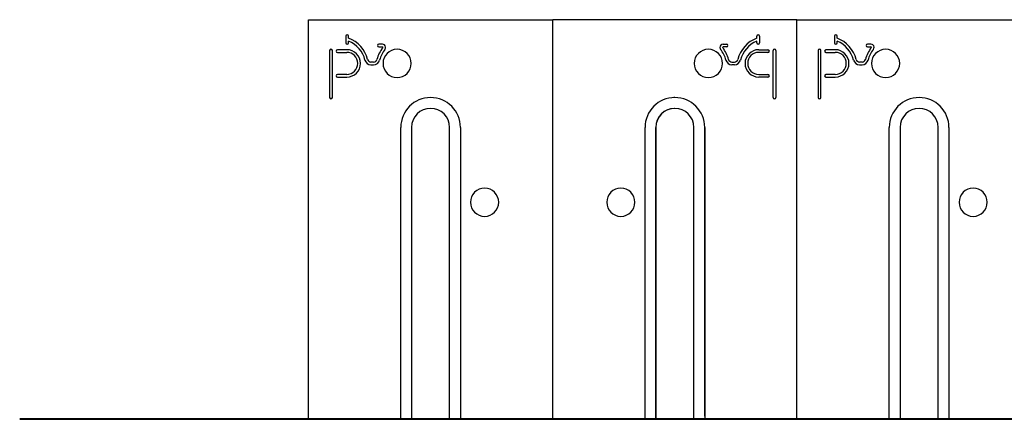
# Model space of a CAD drawing. Units: inches. Extents: x 21.6 to 53.9, y 22.4 to 49.9.
# Drawn here: x 21.6 to 41.7, y 41.7 to 49.8 of the extents above; entities that cross this region are included whole.
import ezdxf

# ---------------------------------------------------------------- set-up
doc = ezdxf.new("R2010")
doc.units = ezdxf.units.IN
doc.header["$MEASUREMENT"] = 0
doc.layers.add('Ebene 2', color=7, linetype='Continuous')

# ---------------------------------------------------------------- blocks, each defined once
blk = doc.blocks.new('block 2')
at = {"layer": 'Ebene 2', "color": 7, "lineweight": 25, "true_color": 0xffffff}
blk.add_lwpolyline([(27.574, 41.662), (29.38, 41.662)], dxfattribs=at)
blk = doc.blocks.new('block 3')
at = {"layer": 'Ebene 2', "color": 7, "lineweight": 25, "true_color": 0xffffff}
blk.add_lwpolyline([(32.36, 41.662), (32.46, 41.662)], dxfattribs=at)
blk = doc.blocks.new('block 4')
at = {"layer": 'Ebene 2', "color": 7, "lineweight": 25, "true_color": 0xffffff}
blk.add_lwpolyline([(27.474, 41.662), (27.574, 41.662)], dxfattribs=at)
blk = doc.blocks.new('block 5')
at = {"layer": 'Ebene 2', "color": 7, "lineweight": 25, "true_color": 0xffffff}
blk.add_lwpolyline([(32.36, 49.819), (32.46, 49.819)], dxfattribs=at)
blk = doc.blocks.new('block 6')
at = {"layer": 'Ebene 2', "color": 7, "lineweight": 25, "true_color": 0xffffff}
blk.add_lwpolyline([(27.574, 49.819), (32.36, 49.819)], dxfattribs=at)
blk = doc.blocks.new('block 7')
at = {"layer": 'Ebene 2', "color": 7, "lineweight": 25, "true_color": 0xffffff}
blk.add_lwpolyline([(27.474, 49.819), (27.574, 49.819)], dxfattribs=at)
blk = doc.blocks.new('block 8')
at = {"layer": 'Ebene 2', "color": 7, "lineweight": 25, "true_color": 0xffffff}
blk.add_lwpolyline([(27.474, 41.662), (27.474, 49.819)], dxfattribs=at)
blk = doc.blocks.new('block 9')
at = {"layer": 'Ebene 2', "color": 7, "lineweight": 25, "true_color": 0xffffff}
blk.add_lwpolyline([(32.46, 41.662), (32.46, 49.819)], dxfattribs=at)
blk = doc.blocks.new('block 10')
at = {"layer": 'Ebene 2', "color": 7, "lineweight": 25, "true_color": 0xffffff}
blk.add_lwpolyline([(30.554, 41.662), (32.36, 41.662)], dxfattribs=at)
blk = doc.blocks.new('block 11')
at = {"layer": 'Ebene 2', "color": 7, "lineweight": 25, "true_color": 0xffffff}
blk.add_open_spline([(28.066, 49.207), (28.051, 49.207), (28.038, 49.194), (28.038, 49.179), (28.038, 49.164), (28.051, 49.151), (28.066, 49.151)], degree=3, knots=[0, 0, 0, 0, 1, 1, 1, 2, 2, 2, 2], dxfattribs=at)
blk = doc.blocks.new('block 12')
at = {"layer": 'Ebene 2', "color": 7, "lineweight": 25, "true_color": 0xffffff}
blk.add_lwpolyline([(28.066, 49.151), (28.256, 49.151)], dxfattribs=at)
blk = doc.blocks.new('block 13')
at = {"layer": 'Ebene 2', "color": 7, "lineweight": 25, "true_color": 0xffffff}
blk.add_open_spline([(28.256, 48.703), (28.38, 48.703), (28.48, 48.804), (28.48, 48.927), (28.48, 49.051), (28.38, 49.151), (28.256, 49.151)], degree=3, knots=[0, 0, 0, 0, 1, 1, 1, 2, 2, 2, 2], dxfattribs=at)
blk = doc.blocks.new('block 14')
at = {"layer": 'Ebene 2', "color": 7, "lineweight": 25, "true_color": 0xffffff}
blk.add_lwpolyline([(28.256, 48.703), (28.066, 48.703)], dxfattribs=at)
blk = doc.blocks.new('block 15')
at = {"layer": 'Ebene 2', "color": 7, "lineweight": 25, "true_color": 0xffffff}
blk.add_open_spline([(28.066, 48.703), (28.051, 48.703), (28.038, 48.691), (28.038, 48.675), (28.038, 48.66), (28.051, 48.648), (28.066, 48.648)], degree=3, knots=[0, 0, 0, 0, 1, 1, 1, 2, 2, 2, 2], dxfattribs=at)
blk = doc.blocks.new('block 16')
at = {"layer": 'Ebene 2', "color": 7, "lineweight": 25, "true_color": 0xffffff}
blk.add_lwpolyline([(28.066, 48.648), (28.256, 48.648)], dxfattribs=at)
blk = doc.blocks.new('block 17')
at = {"layer": 'Ebene 2', "color": 7, "lineweight": 25, "true_color": 0xffffff}
blk.add_open_spline([(28.256, 48.648), (28.41, 48.648), (28.535, 48.773), (28.535, 48.927), (28.535, 49.082), (28.41, 49.207), (28.256, 49.207)], degree=3, knots=[0, 0, 0, 0, 1, 1, 1, 2, 2, 2, 2], dxfattribs=at)
blk = doc.blocks.new('block 18')
at = {"layer": 'Ebene 2', "color": 7, "lineweight": 25, "true_color": 0xffffff}
blk.add_lwpolyline([(28.256, 49.207), (28.066, 49.207)], dxfattribs=at)
blk = doc.blocks.new('block 19')
at = {"layer": 'Ebene 2', "color": 7, "lineweight": 25, "true_color": 0xffffff}
blk.add_open_spline([(28.996, 48.927), (28.996, 49.086), (29.125, 49.215), (29.284, 49.215), (29.443, 49.215), (29.572, 49.086), (29.572, 48.927), (29.572, 48.768), (29.443, 48.639), (29.284, 48.639), (29.125, 48.639), (28.996, 48.768), (28.996, 48.927), (28.996, 48.927), (28.996, 48.927), (28.996, 48.927)], degree=3, knots=[0, 0, 0, 0, 1, 1, 1, 2, 2, 2, 3, 3, 3, 4, 4, 4, 5, 5, 5, 5], dxfattribs=at)
blk = doc.blocks.new('block 20')
at = {"layer": 'Ebene 2', "color": 7, "lineweight": 25, "true_color": 0xffffff}
blk.add_open_spline([(28.294, 49.481), (28.294, 49.496), (28.281, 49.508), (28.266, 49.508), (28.251, 49.508), (28.238, 49.496), (28.238, 49.481)], degree=3, knots=[0, 0, 0, 0, 1, 1, 1, 2, 2, 2, 2], dxfattribs=at)
blk = doc.blocks.new('block 21')
at = {"layer": 'Ebene 2', "color": 7, "lineweight": 25, "true_color": 0xffffff}
blk.add_lwpolyline([(28.238, 49.481), (28.238, 49.345)], dxfattribs=at)
blk = doc.blocks.new('block 22')
at = {"layer": 'Ebene 2', "color": 7, "lineweight": 25, "true_color": 0xffffff}
blk.add_open_spline([(28.238, 49.345), (28.238, 49.33), (28.251, 49.317), (28.266, 49.317), (28.281, 49.317), (28.294, 49.33), (28.294, 49.345)], degree=3, knots=[0, 0, 0, 0, 1, 1, 1, 2, 2, 2, 2], dxfattribs=at)
blk = doc.blocks.new('block 23')
at = {"layer": 'Ebene 2', "color": 7, "lineweight": 25, "true_color": 0xffffff}
blk.add_lwpolyline([(28.294, 49.345), (28.294, 49.381)], dxfattribs=at)
blk = doc.blocks.new('block 24')
at = {"layer": 'Ebene 2', "color": 7, "lineweight": 25, "true_color": 0xffffff}
blk.add_open_spline([(28.628, 48.994), (28.585, 49.169), (28.46, 49.313), (28.294, 49.381)], degree=3, dxfattribs=at)
blk = doc.blocks.new('block 25')
at = {"layer": 'Ebene 2', "color": 7, "lineweight": 25, "true_color": 0xffffff}
blk.add_open_spline([(28.628, 48.994), (28.643, 48.939), (28.693, 48.899), (28.75, 48.899)], degree=3, dxfattribs=at)
blk = doc.blocks.new('block 26')
at = {"layer": 'Ebene 2', "color": 7, "lineweight": 25, "true_color": 0xffffff}
blk.add_lwpolyline([(28.75, 48.899), (28.804, 48.899)], dxfattribs=at)
blk = doc.blocks.new('block 27')
at = {"layer": 'Ebene 2', "color": 7, "lineweight": 25, "true_color": 0xffffff}
blk.add_open_spline([(28.804, 48.899), (28.861, 48.899), (28.912, 48.939), (28.926, 48.994)], degree=3, dxfattribs=at)
blk = doc.blocks.new('block 28')
at = {"layer": 'Ebene 2', "color": 7, "lineweight": 25, "true_color": 0xffffff}
blk.add_open_spline([(29.035, 49.213), (28.983, 49.149), (28.946, 49.074), (28.926, 48.994)], degree=3, dxfattribs=at)
blk = doc.blocks.new('block 29')
at = {"layer": 'Ebene 2', "color": 7, "lineweight": 25, "true_color": 0xffffff}
blk.add_open_spline([(29.035, 49.213), (29.057, 49.241), (29.053, 49.281), (29.025, 49.304), (29.013, 49.313), (28.999, 49.318), (28.984, 49.318)], degree=3, knots=[0, 0, 0, 0, 1, 1, 1, 2, 2, 2, 2], dxfattribs=at)
blk = doc.blocks.new('block 30')
at = {"layer": 'Ebene 2', "color": 7, "lineweight": 25, "true_color": 0xffffff}
blk.add_lwpolyline([(28.984, 49.318), (28.913, 49.318)], dxfattribs=at)
blk = doc.blocks.new('block 31')
at = {"layer": 'Ebene 2', "color": 7, "lineweight": 25, "true_color": 0xffffff}
blk.add_open_spline([(28.913, 49.318), (28.897, 49.318), (28.885, 49.306), (28.885, 49.291), (28.885, 49.275), (28.897, 49.263), (28.913, 49.263)], degree=3, knots=[0, 0, 0, 0, 1, 1, 1, 2, 2, 2, 2], dxfattribs=at)
blk = doc.blocks.new('block 32')
at = {"layer": 'Ebene 2', "color": 7, "lineweight": 25, "true_color": 0xffffff}
blk.add_lwpolyline([(28.913, 49.263), (28.984, 49.263)], dxfattribs=at)
blk = doc.blocks.new('block 33')
at = {"layer": 'Ebene 2', "color": 7, "lineweight": 25, "true_color": 0xffffff}
blk.add_open_spline([(28.992, 49.248), (28.995, 49.252), (28.994, 49.258), (28.99, 49.261), (28.988, 49.262), (28.986, 49.263), (28.984, 49.263)], degree=3, knots=[0, 0, 0, 0, 1, 1, 1, 2, 2, 2, 2], dxfattribs=at)
blk = doc.blocks.new('block 34')
at = {"layer": 'Ebene 2', "color": 7, "lineweight": 25, "true_color": 0xffffff}
blk.add_open_spline([(28.992, 49.248), (28.935, 49.177), (28.894, 49.096), (28.872, 49.008)], degree=3, dxfattribs=at)
blk = doc.blocks.new('block 35')
at = {"layer": 'Ebene 2', "color": 7, "lineweight": 25, "true_color": 0xffffff}
blk.add_open_spline([(28.804, 48.955), (28.836, 48.955), (28.864, 48.977), (28.872, 49.008)], degree=3, dxfattribs=at)
blk = doc.blocks.new('block 36')
at = {"layer": 'Ebene 2', "color": 7, "lineweight": 25, "true_color": 0xffffff}
blk.add_lwpolyline([(28.804, 48.955), (28.75, 48.955)], dxfattribs=at)
blk = doc.blocks.new('block 37')
at = {"layer": 'Ebene 2', "color": 7, "lineweight": 25, "true_color": 0xffffff}
blk.add_open_spline([(28.682, 49.008), (28.69, 48.977), (28.718, 48.955), (28.75, 48.955)], degree=3, dxfattribs=at)
blk = doc.blocks.new('block 38')
at = {"layer": 'Ebene 2', "color": 7, "lineweight": 25, "true_color": 0xffffff}
blk.add_open_spline([(28.682, 49.008), (28.632, 49.207), (28.487, 49.369), (28.294, 49.441)], degree=3, dxfattribs=at)
blk = doc.blocks.new('block 39')
at = {"layer": 'Ebene 2', "color": 7, "lineweight": 25, "true_color": 0xffffff}
blk.add_lwpolyline([(28.294, 49.441), (28.294, 49.481)], dxfattribs=at)
blk = doc.blocks.new('block 40')
at = {"layer": 'Ebene 2', "color": 7, "lineweight": 25, "true_color": 0xffffff}
blk.add_open_spline([(27.906, 48.233), (27.906, 48.218), (27.919, 48.205), (27.934, 48.205), (27.949, 48.205), (27.962, 48.218), (27.962, 48.233)], degree=3, knots=[0, 0, 0, 0, 1, 1, 1, 2, 2, 2, 2], dxfattribs=at)
blk = doc.blocks.new('block 41')
at = {"layer": 'Ebene 2', "color": 7, "lineweight": 25, "true_color": 0xffffff}
blk.add_lwpolyline([(27.962, 48.233), (27.962, 49.189)], dxfattribs=at)
blk = doc.blocks.new('block 42')
at = {"layer": 'Ebene 2', "color": 7, "lineweight": 25, "true_color": 0xffffff}
blk.add_open_spline([(27.962, 49.189), (27.962, 49.205), (27.949, 49.217), (27.934, 49.217), (27.919, 49.217), (27.906, 49.205), (27.906, 49.189)], degree=3, knots=[0, 0, 0, 0, 1, 1, 1, 2, 2, 2, 2], dxfattribs=at)
blk = doc.blocks.new('block 43')
at = {"layer": 'Ebene 2', "color": 7, "lineweight": 25, "true_color": 0xffffff}
blk.add_lwpolyline([(27.906, 49.189), (27.906, 48.233)], dxfattribs=at)
blk = doc.blocks.new('block 44')
at = {"layer": 'Ebene 2', "color": 7, "lineweight": 25, "true_color": 0xffffff}
blk.add_open_spline([(30.782, 46.093), (30.782, 46.252), (30.911, 46.381), (31.07, 46.381), (31.229, 46.381), (31.358, 46.252), (31.358, 46.093), (31.358, 45.934), (31.229, 45.805), (31.07, 45.805), (30.911, 45.805), (30.782, 45.934), (30.782, 46.093), (30.782, 46.093), (30.782, 46.093), (30.782, 46.093)], degree=3, knots=[0, 0, 0, 0, 1, 1, 1, 2, 2, 2, 3, 3, 3, 4, 4, 4, 5, 5, 5, 5], dxfattribs=at)
blk = doc.blocks.new('block 61')
at = {"layer": 'Ebene 2', "color": 7, "lineweight": 25, "true_color": 0xffffff}
blk.add_lwpolyline([(39.529, 41.662), (39.352, 41.662)], dxfattribs=at)
blk = doc.blocks.new('block 62')
at = {"layer": 'Ebene 2', "color": 7, "lineweight": 25, "true_color": 0xffffff}
blk.add_lwpolyline([(39.551, 47.621), (39.551, 41.684)], dxfattribs=at)
blk = doc.blocks.new('block 63')
at = {"layer": 'Ebene 2', "color": 7, "lineweight": 25, "true_color": 0xffffff}
blk.add_lwpolyline([(39.329, 41.684), (39.329, 47.621)], dxfattribs=at)
blk = doc.blocks.new('block 64')
at = {"layer": 'Ebene 2', "color": 7, "lineweight": 25, "true_color": 0xffffff}
blk.add_open_spline([(40.327, 47.621), (40.327, 47.835), (40.153, 48.009), (39.939, 48.009), (39.725, 48.009), (39.551, 47.835), (39.551, 47.621)], degree=3, knots=[0, 0, 0, 0, 1, 1, 1, 2, 2, 2, 2], dxfattribs=at)
blk = doc.blocks.new('block 65')
at = {"layer": 'Ebene 2', "color": 7, "lineweight": 25, "true_color": 0xffffff}
blk.add_lwpolyline([(40.327, 41.684), (40.327, 47.621)], dxfattribs=at)
blk = doc.blocks.new('block 66')
at = {"layer": 'Ebene 2', "color": 7, "lineweight": 25, "true_color": 0xffffff}
blk.add_open_spline([(40.548, 47.621), (40.548, 47.957), (40.275, 48.23), (39.939, 48.23), (39.602, 48.23), (39.329, 47.957), (39.329, 47.621)], degree=3, knots=[0, 0, 0, 0, 1, 1, 1, 2, 2, 2, 2], dxfattribs=at)
blk = doc.blocks.new('block 67')
at = {"layer": 'Ebene 2', "color": 7, "lineweight": 25, "true_color": 0xffffff}
blk.add_lwpolyline([(40.526, 41.662), (40.349, 41.662)], dxfattribs=at)
blk = doc.blocks.new('block 68')
at = {"layer": 'Ebene 2', "color": 7, "lineweight": 25, "true_color": 0xffffff}
blk.add_lwpolyline([(40.548, 47.621), (40.548, 41.684)], dxfattribs=at)
blk = doc.blocks.new('block 69')
at = {"layer": 'Ebene 2', "color": 7, "lineweight": 25, "true_color": 0xffffff}
blk.add_open_spline([(40.526, 41.662), (40.538, 41.662), (40.548, 41.671), (40.548, 41.684)], degree=3, dxfattribs=at)
blk = doc.blocks.new('block 70')
at = {"layer": 'Ebene 2', "color": 7, "lineweight": 25, "true_color": 0xffffff}
blk.add_open_spline([(40.327, 41.684), (40.327, 41.671), (40.337, 41.662), (40.349, 41.662)], degree=3, dxfattribs=at)
blk = doc.blocks.new('block 71')
at = {"layer": 'Ebene 2', "color": 7, "lineweight": 25, "true_color": 0xffffff}
blk.add_open_spline([(39.329, 41.684), (39.329, 41.671), (39.339, 41.662), (39.352, 41.662)], degree=3, dxfattribs=at)
blk = doc.blocks.new('block 72')
at = {"layer": 'Ebene 2', "color": 7, "lineweight": 25, "true_color": 0xffffff}
blk.add_open_spline([(39.529, 41.662), (39.541, 41.662), (39.551, 41.671), (39.551, 41.684)], degree=3, dxfattribs=at)
blk = doc.blocks.new('block 90')
at = {"layer": 'Ebene 2', "color": 7, "lineweight": 25, "true_color": 0xffffff}
blk.add_lwpolyline([(29.557, 41.662), (29.38, 41.662)], dxfattribs=at)
blk = doc.blocks.new('block 91')
at = {"layer": 'Ebene 2', "color": 7, "lineweight": 25, "true_color": 0xffffff}
blk.add_lwpolyline([(29.579, 47.621), (29.579, 41.684)], dxfattribs=at)
blk = doc.blocks.new('block 92')
at = {"layer": 'Ebene 2', "color": 7, "lineweight": 25, "true_color": 0xffffff}
blk.add_lwpolyline([(29.358, 41.684), (29.358, 47.621)], dxfattribs=at)
blk = doc.blocks.new('block 93')
at = {"layer": 'Ebene 2', "color": 7, "lineweight": 25, "true_color": 0xffffff}
blk.add_open_spline([(30.355, 47.621), (30.355, 47.835), (30.181, 48.009), (29.967, 48.009), (29.753, 48.009), (29.579, 47.835), (29.579, 47.621)], degree=3, knots=[0, 0, 0, 0, 1, 1, 1, 2, 2, 2, 2], dxfattribs=at)
blk = doc.blocks.new('block 94')
at = {"layer": 'Ebene 2', "color": 7, "lineweight": 25, "true_color": 0xffffff}
blk.add_lwpolyline([(30.355, 41.684), (30.355, 47.621)], dxfattribs=at)
blk = doc.blocks.new('block 95')
at = {"layer": 'Ebene 2', "color": 7, "lineweight": 25, "true_color": 0xffffff}
blk.add_open_spline([(30.577, 47.621), (30.577, 47.957), (30.304, 48.23), (29.967, 48.23), (29.631, 48.23), (29.358, 47.957), (29.358, 47.621)], degree=3, knots=[0, 0, 0, 0, 1, 1, 1, 2, 2, 2, 2], dxfattribs=at)
blk = doc.blocks.new('block 96')
at = {"layer": 'Ebene 2', "color": 7, "lineweight": 25, "true_color": 0xffffff}
blk.add_lwpolyline([(30.554, 41.662), (30.377, 41.662)], dxfattribs=at)
blk = doc.blocks.new('block 97')
at = {"layer": 'Ebene 2', "color": 7, "lineweight": 25, "true_color": 0xffffff}
blk.add_lwpolyline([(30.577, 47.621), (30.577, 41.684)], dxfattribs=at)
blk = doc.blocks.new('block 98')
at = {"layer": 'Ebene 2', "color": 7, "lineweight": 25, "true_color": 0xffffff}
blk.add_open_spline([(30.554, 41.662), (30.567, 41.662), (30.577, 41.671), (30.577, 41.684)], degree=3, dxfattribs=at)
blk = doc.blocks.new('block 99')
at = {"layer": 'Ebene 2', "color": 7, "lineweight": 25, "true_color": 0xffffff}
blk.add_open_spline([(30.355, 41.684), (30.355, 41.671), (30.365, 41.662), (30.377, 41.662)], degree=3, dxfattribs=at)
blk = doc.blocks.new('block 100')
at = {"layer": 'Ebene 2', "color": 7, "lineweight": 25, "true_color": 0xffffff}
blk.add_open_spline([(29.358, 41.684), (29.358, 41.671), (29.368, 41.662), (29.38, 41.662)], degree=3, dxfattribs=at)
blk = doc.blocks.new('block 101')
at = {"layer": 'Ebene 2', "color": 7, "lineweight": 25, "true_color": 0xffffff}
blk.add_open_spline([(29.557, 41.662), (29.57, 41.662), (29.579, 41.671), (29.579, 41.684)], degree=3, dxfattribs=at)
blk = doc.blocks.new('block 102')
at = {"layer": 'Ebene 2', "color": 7, "lineweight": 25, "true_color": 0xffffff}
blk.add_lwpolyline([(35.54, 41.662), (35.363, 41.662)], dxfattribs=at)
blk = doc.blocks.new('block 103')
at = {"layer": 'Ebene 2', "color": 7, "lineweight": 25, "true_color": 0xffffff}
blk.add_lwpolyline([(35.341, 41.684), (35.341, 47.621)], dxfattribs=at)
blk = doc.blocks.new('block 104')
at = {"layer": 'Ebene 2', "color": 7, "lineweight": 25, "true_color": 0xffffff}
blk.add_lwpolyline([(35.562, 47.621), (35.562, 41.684)], dxfattribs=at)
blk = doc.blocks.new('block 105')
at = {"layer": 'Ebene 2', "color": 7, "lineweight": 25, "true_color": 0xffffff}
blk.add_open_spline([(35.341, 47.621), (35.341, 47.835), (35.167, 48.009), (34.953, 48.009), (34.739, 48.009), (34.565, 47.835), (34.565, 47.621)], degree=3, knots=[0, 0, 0, 0, 1, 1, 1, 2, 2, 2, 2], dxfattribs=at)
blk = doc.blocks.new('block 106')
at = {"layer": 'Ebene 2', "color": 7, "lineweight": 25, "true_color": 0xffffff}
blk.add_open_spline([(34.938, 48.008), (34.73, 48.001), (34.565, 47.829), (34.565, 47.621)], degree=3, dxfattribs=at)
blk = doc.blocks.new('block 107')
at = {"layer": 'Ebene 2', "color": 7, "lineweight": 25, "true_color": 0xffffff}
blk.add_lwpolyline([(34.565, 47.621), (34.565, 41.684)], dxfattribs=at)
blk = doc.blocks.new('block 108')
at = {"layer": 'Ebene 2', "color": 7, "lineweight": 25, "true_color": 0xffffff}
blk.add_lwpolyline([(34.565, 41.684), (34.565, 47.621)], dxfattribs=at)
blk = doc.blocks.new('block 109')
at = {"layer": 'Ebene 2', "color": 7, "lineweight": 25, "true_color": 0xffffff}
blk.add_lwpolyline([(34.543, 41.662), (34.366, 41.662)], dxfattribs=at)
blk = doc.blocks.new('block 110')
at = {"layer": 'Ebene 2', "color": 7, "lineweight": 25, "true_color": 0xffffff}
blk.add_open_spline([(35.562, 47.621), (35.562, 47.957), (35.289, 48.23), (34.953, 48.23), (34.616, 48.23), (34.344, 47.957), (34.344, 47.621)], degree=3, knots=[0, 0, 0, 0, 1, 1, 1, 2, 2, 2, 2], dxfattribs=at)
blk = doc.blocks.new('block 111')
at = {"layer": 'Ebene 2', "color": 7, "lineweight": 25, "true_color": 0xffffff}
blk.add_lwpolyline([(34.344, 41.684), (34.344, 47.621)], dxfattribs=at)
blk = doc.blocks.new('block 112')
at = {"layer": 'Ebene 2', "color": 7, "lineweight": 25, "true_color": 0xffffff}
blk.add_open_spline([(34.344, 41.684), (34.344, 41.671), (34.353, 41.662), (34.366, 41.662)], degree=3, dxfattribs=at)
blk = doc.blocks.new('block 113')
at = {"layer": 'Ebene 2', "color": 7, "lineweight": 25, "true_color": 0xffffff}
blk.add_open_spline([(34.543, 41.662), (34.555, 41.662), (34.565, 41.671), (34.565, 41.684)], degree=3, dxfattribs=at)
blk = doc.blocks.new('block 114')
at = {"layer": 'Ebene 2', "color": 7, "lineweight": 25, "true_color": 0xffffff}
blk.add_open_spline([(34.544, 41.662), (34.556, 41.662), (34.565, 41.672), (34.565, 41.684)], degree=3, dxfattribs=at)
blk = doc.blocks.new('block 115')
at = {"layer": 'Ebene 2', "color": 7, "lineweight": 25, "true_color": 0xffffff}
blk.add_open_spline([(35.54, 41.662), (35.552, 41.662), (35.562, 41.671), (35.562, 41.684)], degree=3, dxfattribs=at)
blk = doc.blocks.new('block 116')
at = {"layer": 'Ebene 2', "color": 7, "lineweight": 25, "true_color": 0xffffff}
blk.add_open_spline([(35.341, 41.684), (35.341, 41.671), (35.351, 41.662), (35.363, 41.662)], degree=3, dxfattribs=at)
blk = doc.blocks.new('block 117')
at = {"layer": 'Ebene 2', "color": 7, "lineweight": 25, "true_color": 0xffffff}
blk.add_lwpolyline([(35.562, 41.728), (35.562, 47.621)], dxfattribs=at)
blk = doc.blocks.new('block 118')
at = {"layer": 'Ebene 2', "color": 7, "lineweight": 25, "true_color": 0xffffff}
blk.add_open_spline([(35.562, 47.621), (35.562, 47.957), (35.289, 48.23), (34.953, 48.23), (34.945, 48.23), (34.937, 48.23), (34.93, 48.23)], degree=3, knots=[0, 0, 0, 0, 1, 1, 1, 2, 2, 2, 2], dxfattribs=at)
blk = doc.blocks.new('block 191')
at = {"layer": 'Ebene 2', "color": 7, "lineweight": 25, "true_color": 0xffffff}
blk.add_lwpolyline([(37.545, 41.662), (39.352, 41.662)], dxfattribs=at)
blk = doc.blocks.new('block 193')
at = {"layer": 'Ebene 2', "color": 7, "lineweight": 25, "true_color": 0xffffff}
blk.add_lwpolyline([(37.446, 41.662), (37.545, 41.662)], dxfattribs=at)
blk = doc.blocks.new('block 195')
at = {"layer": 'Ebene 2', "color": 7, "lineweight": 25, "true_color": 0xffffff}
blk.add_lwpolyline([(37.545, 49.819), (42.332, 49.819)], dxfattribs=at)
blk = doc.blocks.new('block 196')
at = {"layer": 'Ebene 2', "color": 7, "lineweight": 25, "true_color": 0xffffff}
blk.add_lwpolyline([(37.446, 49.819), (37.545, 49.819)], dxfattribs=at)
blk = doc.blocks.new('block 197')
at = {"layer": 'Ebene 2', "color": 7, "lineweight": 25, "true_color": 0xffffff}
blk.add_lwpolyline([(37.446, 41.662), (37.446, 49.819)], dxfattribs=at)
blk = doc.blocks.new('block 199')
at = {"layer": 'Ebene 2', "color": 7, "lineweight": 25, "true_color": 0xffffff}
blk.add_lwpolyline([(40.526, 41.662), (42.332, 41.662)], dxfattribs=at)
blk = doc.blocks.new('block 200')
at = {"layer": 'Ebene 2', "color": 7, "lineweight": 25, "true_color": 0xffffff}
blk.add_open_spline([(38.037, 49.207), (38.022, 49.207), (38.01, 49.194), (38.01, 49.179), (38.01, 49.164), (38.022, 49.151), (38.037, 49.151)], degree=3, knots=[0, 0, 0, 0, 1, 1, 1, 2, 2, 2, 2], dxfattribs=at)
blk = doc.blocks.new('block 201')
at = {"layer": 'Ebene 2', "color": 7, "lineweight": 25, "true_color": 0xffffff}
blk.add_lwpolyline([(38.037, 49.151), (38.227, 49.151)], dxfattribs=at)
blk = doc.blocks.new('block 202')
at = {"layer": 'Ebene 2', "color": 7, "lineweight": 25, "true_color": 0xffffff}
blk.add_open_spline([(38.227, 48.703), (38.351, 48.703), (38.451, 48.804), (38.451, 48.927), (38.451, 49.051), (38.351, 49.151), (38.227, 49.151)], degree=3, knots=[0, 0, 0, 0, 1, 1, 1, 2, 2, 2, 2], dxfattribs=at)
blk = doc.blocks.new('block 203')
at = {"layer": 'Ebene 2', "color": 7, "lineweight": 25, "true_color": 0xffffff}
blk.add_lwpolyline([(38.227, 48.703), (38.037, 48.703)], dxfattribs=at)
blk = doc.blocks.new('block 204')
at = {"layer": 'Ebene 2', "color": 7, "lineweight": 25, "true_color": 0xffffff}
blk.add_open_spline([(38.037, 48.703), (38.022, 48.703), (38.01, 48.691), (38.01, 48.675), (38.01, 48.66), (38.022, 48.648), (38.037, 48.648)], degree=3, knots=[0, 0, 0, 0, 1, 1, 1, 2, 2, 2, 2], dxfattribs=at)
blk = doc.blocks.new('block 205')
at = {"layer": 'Ebene 2', "color": 7, "lineweight": 25, "true_color": 0xffffff}
blk.add_lwpolyline([(38.037, 48.648), (38.227, 48.648)], dxfattribs=at)
blk = doc.blocks.new('block 206')
at = {"layer": 'Ebene 2', "color": 7, "lineweight": 25, "true_color": 0xffffff}
blk.add_open_spline([(38.227, 48.648), (38.382, 48.648), (38.507, 48.773), (38.507, 48.927), (38.507, 49.082), (38.382, 49.207), (38.227, 49.207)], degree=3, knots=[0, 0, 0, 0, 1, 1, 1, 2, 2, 2, 2], dxfattribs=at)
blk = doc.blocks.new('block 207')
at = {"layer": 'Ebene 2', "color": 7, "lineweight": 25, "true_color": 0xffffff}
blk.add_lwpolyline([(38.227, 49.207), (38.037, 49.207)], dxfattribs=at)
blk = doc.blocks.new('block 208')
at = {"layer": 'Ebene 2', "color": 7, "lineweight": 25, "true_color": 0xffffff}
blk.add_open_spline([(38.967, 48.927), (38.967, 49.086), (39.096, 49.215), (39.255, 49.215), (39.414, 49.215), (39.543, 49.086), (39.543, 48.927), (39.543, 48.768), (39.414, 48.639), (39.255, 48.639), (39.096, 48.639), (38.967, 48.768), (38.967, 48.927), (38.967, 48.927), (38.967, 48.927), (38.967, 48.927)], degree=3, knots=[0, 0, 0, 0, 1, 1, 1, 2, 2, 2, 3, 3, 3, 4, 4, 4, 5, 5, 5, 5], dxfattribs=at)
blk = doc.blocks.new('block 209')
at = {"layer": 'Ebene 2', "color": 7, "lineweight": 25, "true_color": 0xffffff}
blk.add_open_spline([(38.265, 49.481), (38.265, 49.496), (38.253, 49.508), (38.238, 49.508), (38.222, 49.508), (38.21, 49.496), (38.21, 49.481)], degree=3, knots=[0, 0, 0, 0, 1, 1, 1, 2, 2, 2, 2], dxfattribs=at)
blk = doc.blocks.new('block 210')
at = {"layer": 'Ebene 2', "color": 7, "lineweight": 25, "true_color": 0xffffff}
blk.add_lwpolyline([(38.21, 49.481), (38.21, 49.345)], dxfattribs=at)
blk = doc.blocks.new('block 211')
at = {"layer": 'Ebene 2', "color": 7, "lineweight": 25, "true_color": 0xffffff}
blk.add_open_spline([(38.21, 49.345), (38.21, 49.33), (38.222, 49.317), (38.238, 49.317), (38.253, 49.317), (38.265, 49.33), (38.265, 49.345)], degree=3, knots=[0, 0, 0, 0, 1, 1, 1, 2, 2, 2, 2], dxfattribs=at)
blk = doc.blocks.new('block 212')
at = {"layer": 'Ebene 2', "color": 7, "lineweight": 25, "true_color": 0xffffff}
blk.add_lwpolyline([(38.265, 49.345), (38.265, 49.381)], dxfattribs=at)
blk = doc.blocks.new('block 213')
at = {"layer": 'Ebene 2', "color": 7, "lineweight": 25, "true_color": 0xffffff}
blk.add_open_spline([(38.6, 48.994), (38.556, 49.169), (38.432, 49.313), (38.265, 49.381)], degree=3, dxfattribs=at)
blk = doc.blocks.new('block 214')
at = {"layer": 'Ebene 2', "color": 7, "lineweight": 25, "true_color": 0xffffff}
blk.add_open_spline([(38.6, 48.994), (38.614, 48.939), (38.664, 48.899), (38.722, 48.899)], degree=3, dxfattribs=at)
blk = doc.blocks.new('block 215')
at = {"layer": 'Ebene 2', "color": 7, "lineweight": 25, "true_color": 0xffffff}
blk.add_lwpolyline([(38.722, 48.899), (38.775, 48.899)], dxfattribs=at)
blk = doc.blocks.new('block 216')
at = {"layer": 'Ebene 2', "color": 7, "lineweight": 25, "true_color": 0xffffff}
blk.add_open_spline([(38.775, 48.899), (38.833, 48.899), (38.883, 48.939), (38.897, 48.994)], degree=3, dxfattribs=at)
blk = doc.blocks.new('block 217')
at = {"layer": 'Ebene 2', "color": 7, "lineweight": 25, "true_color": 0xffffff}
blk.add_open_spline([(39.006, 49.213), (38.954, 49.149), (38.917, 49.074), (38.897, 48.994)], degree=3, dxfattribs=at)
blk = doc.blocks.new('block 218')
at = {"layer": 'Ebene 2', "color": 7, "lineweight": 25, "true_color": 0xffffff}
blk.add_open_spline([(39.006, 49.213), (39.028, 49.241), (39.024, 49.281), (38.996, 49.304), (38.985, 49.313), (38.971, 49.318), (38.956, 49.318)], degree=3, knots=[0, 0, 0, 0, 1, 1, 1, 2, 2, 2, 2], dxfattribs=at)
blk = doc.blocks.new('block 219')
at = {"layer": 'Ebene 2', "color": 7, "lineweight": 25, "true_color": 0xffffff}
blk.add_lwpolyline([(38.956, 49.318), (38.884, 49.318)], dxfattribs=at)
blk = doc.blocks.new('block 220')
at = {"layer": 'Ebene 2', "color": 7, "lineweight": 25, "true_color": 0xffffff}
blk.add_open_spline([(38.884, 49.318), (38.869, 49.318), (38.857, 49.306), (38.857, 49.291), (38.857, 49.275), (38.869, 49.263), (38.884, 49.263)], degree=3, knots=[0, 0, 0, 0, 1, 1, 1, 2, 2, 2, 2], dxfattribs=at)
blk = doc.blocks.new('block 221')
at = {"layer": 'Ebene 2', "color": 7, "lineweight": 25, "true_color": 0xffffff}
blk.add_lwpolyline([(38.884, 49.263), (38.956, 49.263)], dxfattribs=at)
blk = doc.blocks.new('block 222')
at = {"layer": 'Ebene 2', "color": 7, "lineweight": 25, "true_color": 0xffffff}
blk.add_open_spline([(38.963, 49.248), (38.966, 49.252), (38.965, 49.258), (38.962, 49.261), (38.96, 49.262), (38.958, 49.263), (38.956, 49.263)], degree=3, knots=[0, 0, 0, 0, 1, 1, 1, 2, 2, 2, 2], dxfattribs=at)
blk = doc.blocks.new('block 223')
at = {"layer": 'Ebene 2', "color": 7, "lineweight": 25, "true_color": 0xffffff}
blk.add_open_spline([(38.963, 49.248), (38.906, 49.177), (38.865, 49.096), (38.843, 49.008)], degree=3, dxfattribs=at)
blk = doc.blocks.new('block 224')
at = {"layer": 'Ebene 2', "color": 7, "lineweight": 25, "true_color": 0xffffff}
blk.add_open_spline([(38.775, 48.955), (38.807, 48.955), (38.836, 48.977), (38.843, 49.008)], degree=3, dxfattribs=at)
blk = doc.blocks.new('block 225')
at = {"layer": 'Ebene 2', "color": 7, "lineweight": 25, "true_color": 0xffffff}
blk.add_lwpolyline([(38.775, 48.955), (38.722, 48.955)], dxfattribs=at)
blk = doc.blocks.new('block 226')
at = {"layer": 'Ebene 2', "color": 7, "lineweight": 25, "true_color": 0xffffff}
blk.add_open_spline([(38.654, 49.008), (38.662, 48.977), (38.69, 48.955), (38.722, 48.955)], degree=3, dxfattribs=at)
blk = doc.blocks.new('block 227')
at = {"layer": 'Ebene 2', "color": 7, "lineweight": 25, "true_color": 0xffffff}
blk.add_open_spline([(38.654, 49.008), (38.604, 49.207), (38.458, 49.369), (38.265, 49.441)], degree=3, dxfattribs=at)
blk = doc.blocks.new('block 228')
at = {"layer": 'Ebene 2', "color": 7, "lineweight": 25, "true_color": 0xffffff}
blk.add_lwpolyline([(38.265, 49.441), (38.265, 49.481)], dxfattribs=at)
blk = doc.blocks.new('block 229')
at = {"layer": 'Ebene 2', "color": 7, "lineweight": 25, "true_color": 0xffffff}
blk.add_open_spline([(37.878, 48.233), (37.878, 48.218), (37.891, 48.205), (37.906, 48.205), (37.921, 48.205), (37.933, 48.218), (37.933, 48.233)], degree=3, knots=[0, 0, 0, 0, 1, 1, 1, 2, 2, 2, 2], dxfattribs=at)
blk = doc.blocks.new('block 230')
at = {"layer": 'Ebene 2', "color": 7, "lineweight": 25, "true_color": 0xffffff}
blk.add_lwpolyline([(37.933, 48.233), (37.933, 49.189)], dxfattribs=at)
blk = doc.blocks.new('block 231')
at = {"layer": 'Ebene 2', "color": 7, "lineweight": 25, "true_color": 0xffffff}
blk.add_open_spline([(37.933, 49.189), (37.933, 49.205), (37.921, 49.217), (37.906, 49.217), (37.891, 49.217), (37.878, 49.205), (37.878, 49.189)], degree=3, knots=[0, 0, 0, 0, 1, 1, 1, 2, 2, 2, 2], dxfattribs=at)
blk = doc.blocks.new('block 232')
at = {"layer": 'Ebene 2', "color": 7, "lineweight": 25, "true_color": 0xffffff}
blk.add_lwpolyline([(37.878, 49.189), (37.878, 48.233)], dxfattribs=at)
blk = doc.blocks.new('block 233')
at = {"layer": 'Ebene 2', "color": 7, "lineweight": 25, "true_color": 0xffffff}
blk.add_open_spline([(40.754, 46.093), (40.754, 46.252), (40.883, 46.381), (41.042, 46.381), (41.201, 46.381), (41.33, 46.252), (41.33, 46.093), (41.33, 45.934), (41.201, 45.805), (41.042, 45.805), (40.883, 45.805), (40.754, 45.934), (40.754, 46.093), (40.754, 46.093), (40.754, 46.093), (40.754, 46.093)], degree=3, knots=[0, 0, 0, 0, 1, 1, 1, 2, 2, 2, 3, 3, 3, 4, 4, 4, 5, 5, 5, 5], dxfattribs=at)
blk = doc.blocks.new('block 309')
at = {"layer": 'Ebene 2', "color": 7, "lineweight": 25, "true_color": 0xffffff}
blk.add_lwpolyline([(37.346, 41.662), (35.54, 41.662)], dxfattribs=at)
blk = doc.blocks.new('block 310')
at = {"layer": 'Ebene 2', "color": 7, "lineweight": 25, "true_color": 0xffffff}
blk.add_lwpolyline([(32.56, 41.662), (32.46, 41.662)], dxfattribs=at)
blk = doc.blocks.new('block 311')
at = {"layer": 'Ebene 2', "color": 7, "lineweight": 25, "true_color": 0xffffff}
blk.add_lwpolyline([(37.446, 41.662), (37.346, 41.662)], dxfattribs=at)
blk = doc.blocks.new('block 312')
at = {"layer": 'Ebene 2', "color": 7, "lineweight": 25, "true_color": 0xffffff}
blk.add_lwpolyline([(32.56, 49.819), (32.46, 49.819)], dxfattribs=at)
blk = doc.blocks.new('block 313')
at = {"layer": 'Ebene 2', "color": 7, "lineweight": 25, "true_color": 0xffffff}
blk.add_lwpolyline([(37.346, 49.819), (32.56, 49.819)], dxfattribs=at)
blk = doc.blocks.new('block 314')
at = {"layer": 'Ebene 2', "color": 7, "lineweight": 25, "true_color": 0xffffff}
blk.add_lwpolyline([(37.446, 49.819), (37.346, 49.819)], dxfattribs=at)
blk = doc.blocks.new('block 315')
at = {"layer": 'Ebene 2', "color": 7, "lineweight": 25, "true_color": 0xffffff}
blk.add_lwpolyline([(37.446, 41.662), (37.446, 49.819)], dxfattribs=at)
blk = doc.blocks.new('block 316')
at = {"layer": 'Ebene 2', "color": 7, "lineweight": 25, "true_color": 0xffffff}
blk.add_lwpolyline([(32.46, 41.662), (32.46, 49.819)], dxfattribs=at)
blk = doc.blocks.new('block 317')
at = {"layer": 'Ebene 2', "color": 7, "lineweight": 25, "true_color": 0xffffff}
blk.add_lwpolyline([(34.366, 41.662), (32.56, 41.662)], dxfattribs=at)
blk = doc.blocks.new('block 318')
at = {"layer": 'Ebene 2', "color": 7, "lineweight": 25, "true_color": 0xffffff}
blk.add_open_spline([(36.854, 49.151), (36.87, 49.151), (36.882, 49.164), (36.882, 49.179), (36.882, 49.194), (36.87, 49.207), (36.854, 49.207)], degree=3, knots=[0, 0, 0, 0, 1, 1, 1, 2, 2, 2, 2], dxfattribs=at)
blk = doc.blocks.new('block 319')
at = {"layer": 'Ebene 2', "color": 7, "lineweight": 25, "true_color": 0xffffff}
blk.add_lwpolyline([(36.854, 49.151), (36.664, 49.151)], dxfattribs=at)
blk = doc.blocks.new('block 320')
at = {"layer": 'Ebene 2', "color": 7, "lineweight": 25, "true_color": 0xffffff}
blk.add_open_spline([(36.664, 49.151), (36.541, 49.151), (36.44, 49.051), (36.44, 48.927), (36.44, 48.804), (36.541, 48.703), (36.664, 48.703)], degree=3, knots=[0, 0, 0, 0, 1, 1, 1, 2, 2, 2, 2], dxfattribs=at)
blk = doc.blocks.new('block 321')
at = {"layer": 'Ebene 2', "color": 7, "lineweight": 25, "true_color": 0xffffff}
blk.add_lwpolyline([(36.664, 48.703), (36.854, 48.703)], dxfattribs=at)
blk = doc.blocks.new('block 322')
at = {"layer": 'Ebene 2', "color": 7, "lineweight": 25, "true_color": 0xffffff}
blk.add_open_spline([(36.854, 48.648), (36.87, 48.648), (36.882, 48.66), (36.882, 48.675), (36.882, 48.691), (36.87, 48.703), (36.854, 48.703)], degree=3, knots=[0, 0, 0, 0, 1, 1, 1, 2, 2, 2, 2], dxfattribs=at)
blk = doc.blocks.new('block 323')
at = {"layer": 'Ebene 2', "color": 7, "lineweight": 25, "true_color": 0xffffff}
blk.add_lwpolyline([(36.854, 48.648), (36.664, 48.648)], dxfattribs=at)
blk = doc.blocks.new('block 324')
at = {"layer": 'Ebene 2', "color": 7, "lineweight": 25, "true_color": 0xffffff}
blk.add_open_spline([(36.664, 49.207), (36.51, 49.207), (36.385, 49.082), (36.385, 48.927), (36.385, 48.773), (36.51, 48.648), (36.664, 48.648)], degree=3, knots=[0, 0, 0, 0, 1, 1, 1, 2, 2, 2, 2], dxfattribs=at)
blk = doc.blocks.new('block 325')
at = {"layer": 'Ebene 2', "color": 7, "lineweight": 25, "true_color": 0xffffff}
blk.add_lwpolyline([(36.664, 49.207), (36.854, 49.207)], dxfattribs=at)
blk = doc.blocks.new('block 326')
at = {"layer": 'Ebene 2', "color": 7, "lineweight": 25, "true_color": 0xffffff}
blk.add_open_spline([(35.348, 48.927), (35.348, 49.086), (35.477, 49.215), (35.636, 49.215), (35.796, 49.215), (35.925, 49.086), (35.925, 48.927), (35.925, 48.768), (35.796, 48.639), (35.636, 48.639), (35.477, 48.639), (35.348, 48.768), (35.348, 48.927), (35.348, 48.927), (35.348, 48.927), (35.348, 48.927)], degree=3, knots=[0, 0, 0, 0, 1, 1, 1, 2, 2, 2, 3, 3, 3, 4, 4, 4, 5, 5, 5, 5], dxfattribs=at)
blk = doc.blocks.new('block 327')
at = {"layer": 'Ebene 2', "color": 7, "lineweight": 25, "true_color": 0xffffff}
blk.add_open_spline([(36.682, 49.481), (36.682, 49.496), (36.669, 49.508), (36.654, 49.508), (36.639, 49.508), (36.626, 49.496), (36.626, 49.481)], degree=3, knots=[0, 0, 0, 0, 1, 1, 1, 2, 2, 2, 2], dxfattribs=at)
blk = doc.blocks.new('block 328')
at = {"layer": 'Ebene 2', "color": 7, "lineweight": 25, "true_color": 0xffffff}
blk.add_lwpolyline([(36.682, 49.481), (36.682, 49.345)], dxfattribs=at)
blk = doc.blocks.new('block 329')
at = {"layer": 'Ebene 2', "color": 7, "lineweight": 25, "true_color": 0xffffff}
blk.add_open_spline([(36.626, 49.345), (36.626, 49.33), (36.639, 49.317), (36.654, 49.317), (36.669, 49.317), (36.682, 49.33), (36.682, 49.345)], degree=3, knots=[0, 0, 0, 0, 1, 1, 1, 2, 2, 2, 2], dxfattribs=at)
blk = doc.blocks.new('block 330')
at = {"layer": 'Ebene 2', "color": 7, "lineweight": 25, "true_color": 0xffffff}
blk.add_lwpolyline([(36.626, 49.345), (36.626, 49.381)], dxfattribs=at)
blk = doc.blocks.new('block 331')
at = {"layer": 'Ebene 2', "color": 7, "lineweight": 25, "true_color": 0xffffff}
blk.add_open_spline([(36.626, 49.381), (36.46, 49.313), (36.336, 49.169), (36.292, 48.994)], degree=3, dxfattribs=at)
blk = doc.blocks.new('block 332')
at = {"layer": 'Ebene 2', "color": 7, "lineweight": 25, "true_color": 0xffffff}
blk.add_open_spline([(36.17, 48.899), (36.227, 48.899), (36.278, 48.939), (36.292, 48.994)], degree=3, dxfattribs=at)
blk = doc.blocks.new('block 333')
at = {"layer": 'Ebene 2', "color": 7, "lineweight": 25, "true_color": 0xffffff}
blk.add_lwpolyline([(36.17, 48.899), (36.117, 48.899)], dxfattribs=at)
blk = doc.blocks.new('block 334')
at = {"layer": 'Ebene 2', "color": 7, "lineweight": 25, "true_color": 0xffffff}
blk.add_open_spline([(35.995, 48.994), (36.009, 48.939), (36.059, 48.899), (36.117, 48.899)], degree=3, dxfattribs=at)
blk = doc.blocks.new('block 335')
at = {"layer": 'Ebene 2', "color": 7, "lineweight": 25, "true_color": 0xffffff}
blk.add_open_spline([(35.995, 48.994), (35.975, 49.074), (35.937, 49.149), (35.885, 49.213)], degree=3, dxfattribs=at)
blk = doc.blocks.new('block 336')
at = {"layer": 'Ebene 2', "color": 7, "lineweight": 25, "true_color": 0xffffff}
blk.add_open_spline([(35.936, 49.318), (35.9, 49.318), (35.871, 49.289), (35.871, 49.254), (35.871, 49.239), (35.876, 49.225), (35.885, 49.213)], degree=3, knots=[0, 0, 0, 0, 1, 1, 1, 2, 2, 2, 2], dxfattribs=at)
blk = doc.blocks.new('block 337')
at = {"layer": 'Ebene 2', "color": 7, "lineweight": 25, "true_color": 0xffffff}
blk.add_lwpolyline([(35.936, 49.318), (36.007, 49.318)], dxfattribs=at)
blk = doc.blocks.new('block 338')
at = {"layer": 'Ebene 2', "color": 7, "lineweight": 25, "true_color": 0xffffff}
blk.add_open_spline([(36.007, 49.263), (36.023, 49.263), (36.035, 49.275), (36.035, 49.291), (36.035, 49.306), (36.023, 49.318), (36.007, 49.318)], degree=3, knots=[0, 0, 0, 0, 1, 1, 1, 2, 2, 2, 2], dxfattribs=at)
blk = doc.blocks.new('block 339')
at = {"layer": 'Ebene 2', "color": 7, "lineweight": 25, "true_color": 0xffffff}
blk.add_lwpolyline([(36.007, 49.263), (35.936, 49.263)], dxfattribs=at)
blk = doc.blocks.new('block 340')
at = {"layer": 'Ebene 2', "color": 7, "lineweight": 25, "true_color": 0xffffff}
blk.add_open_spline([(35.936, 49.263), (35.931, 49.263), (35.927, 49.259), (35.927, 49.254), (35.927, 49.251), (35.927, 49.249), (35.929, 49.248)], degree=3, knots=[0, 0, 0, 0, 1, 1, 1, 2, 2, 2, 2], dxfattribs=at)
blk = doc.blocks.new('block 341')
at = {"layer": 'Ebene 2', "color": 7, "lineweight": 25, "true_color": 0xffffff}
blk.add_open_spline([(36.048, 49.008), (36.026, 49.096), (35.985, 49.177), (35.929, 49.248)], degree=3, dxfattribs=at)
blk = doc.blocks.new('block 342')
at = {"layer": 'Ebene 2', "color": 7, "lineweight": 25, "true_color": 0xffffff}
blk.add_open_spline([(36.048, 49.008), (36.056, 48.977), (36.084, 48.955), (36.117, 48.955)], degree=3, dxfattribs=at)
blk = doc.blocks.new('block 343')
at = {"layer": 'Ebene 2', "color": 7, "lineweight": 25, "true_color": 0xffffff}
blk.add_lwpolyline([(36.117, 48.955), (36.17, 48.955)], dxfattribs=at)
blk = doc.blocks.new('block 344')
at = {"layer": 'Ebene 2', "color": 7, "lineweight": 25, "true_color": 0xffffff}
blk.add_open_spline([(36.17, 48.955), (36.202, 48.955), (36.23, 48.977), (36.238, 49.008)], degree=3, dxfattribs=at)
blk = doc.blocks.new('block 345')
at = {"layer": 'Ebene 2', "color": 7, "lineweight": 25, "true_color": 0xffffff}
blk.add_open_spline([(36.626, 49.441), (36.433, 49.369), (36.288, 49.207), (36.238, 49.008)], degree=3, dxfattribs=at)
blk = doc.blocks.new('block 346')
at = {"layer": 'Ebene 2', "color": 7, "lineweight": 25, "true_color": 0xffffff}
blk.add_lwpolyline([(36.626, 49.441), (36.626, 49.481)], dxfattribs=at)
blk = doc.blocks.new('block 347')
at = {"layer": 'Ebene 2', "color": 7, "lineweight": 25, "true_color": 0xffffff}
blk.add_open_spline([(36.958, 48.233), (36.958, 48.218), (36.971, 48.205), (36.986, 48.205), (37.001, 48.205), (37.014, 48.218), (37.014, 48.233)], degree=3, knots=[0, 0, 0, 0, 1, 1, 1, 2, 2, 2, 2], dxfattribs=at)
blk = doc.blocks.new('block 348')
at = {"layer": 'Ebene 2', "color": 7, "lineweight": 25, "true_color": 0xffffff}
blk.add_lwpolyline([(36.958, 48.233), (36.958, 49.189)], dxfattribs=at)
blk = doc.blocks.new('block 349')
at = {"layer": 'Ebene 2', "color": 7, "lineweight": 25, "true_color": 0xffffff}
blk.add_open_spline([(37.014, 49.189), (37.014, 49.205), (37.001, 49.217), (36.986, 49.217), (36.971, 49.217), (36.958, 49.205), (36.958, 49.189)], degree=3, knots=[0, 0, 0, 0, 1, 1, 1, 2, 2, 2, 2], dxfattribs=at)
blk = doc.blocks.new('block 350')
at = {"layer": 'Ebene 2', "color": 7, "lineweight": 25, "true_color": 0xffffff}
blk.add_lwpolyline([(37.014, 49.189), (37.014, 48.233)], dxfattribs=at)
blk = doc.blocks.new('block 351')
at = {"layer": 'Ebene 2', "color": 7, "lineweight": 25, "true_color": 0xffffff}
blk.add_open_spline([(33.562, 46.093), (33.562, 46.252), (33.691, 46.381), (33.85, 46.381), (34.009, 46.381), (34.138, 46.252), (34.138, 46.093), (34.138, 45.934), (34.009, 45.805), (33.85, 45.805), (33.691, 45.805), (33.562, 45.934), (33.562, 46.093), (33.562, 46.093), (33.562, 46.093), (33.562, 46.093)], degree=3, knots=[0, 0, 0, 0, 1, 1, 1, 2, 2, 2, 3, 3, 3, 4, 4, 4, 5, 5, 5, 5], dxfattribs=at)
blk = doc.blocks.new('block 384')
at = {"layer": 'Ebene 2', "color": 7, "lineweight": 40, "true_color": 0xffffff}
blk.add_lwpolyline([(51.899, 41.662), (21.58, 41.662)], dxfattribs=at)

msp = doc.modelspace()

# ---------------------------------------------------------------- block references
at = {"layer": 'Ebene 2'}
for name in ['block 7', 'block 8', 'block 6', 'block 5', 'block 9', 'block 312', 'block 316', 'block 313', 'block 314', 'block 196', 'block 197', 'block 315', 'block 195', 'block 20', 'block 21', 'block 39', 'block 327', 'block 346', 'block 328', 'block 209', 'block 210', 'block 228', 'block 22', 'block 38', 'block 23', 'block 24', 'block 34', 'block 31', 'block 30', 'block 32', 'block 29', 'block 33', 'block 336', 'block 340', 'block 341', 'block 337', 'block 339', 'block 338', 'block 345', 'block 331', 'block 330', 'block 329', 'block 211', 'block 227', 'block 212', 'block 213', 'block 223', 'block 220', 'block 219', 'block 221', 'block 218', 'block 222', 'block 42', 'block 43', 'block 41', 'block 11', 'block 18', 'block 12', 'block 17', 'block 13', 'block 28', 'block 19', 'block 326', 'block 335', 'block 324', 'block 320', 'block 325', 'block 319', 'block 318', 'block 349', 'block 348', 'block 350', 'block 231', 'block 232', 'block 230', 'block 200', 'block 207', 'block 201', 'block 206', 'block 202', 'block 217', 'block 208', 'block 25', 'block 37', 'block 36', 'block 26', 'block 35', 'block 27', 'block 334', 'block 342', 'block 343', 'block 333', 'block 344', 'block 332', 'block 214', 'block 226', 'block 225', 'block 215', 'block 224', 'block 216', 'block 15', 'block 14', 'block 16', 'block 321', 'block 323', 'block 322', 'block 204', 'block 203', 'block 205', 'block 40', 'block 95', 'block 110', 'block 118', 'block 347', 'block 229', 'block 66', 'block 93', 'block 105', 'block 106', 'block 64', 'block 92', 'block 91', 'block 94', 'block 97', 'block 111', 'block 107', 'block 108', 'block 103', 'block 104', 'block 117', 'block 63', 'block 62', 'block 65', 'block 68', 'block 44', 'block 351', 'block 233', 'block 384', 'block 4', 'block 2', 'block 100', 'block 90', 'block 101', 'block 99', 'block 96', 'block 98', 'block 10', 'block 3', 'block 310', 'block 317', 'block 112', 'block 109', 'block 113', 'block 114', 'block 116', 'block 102', 'block 115', 'block 309', 'block 311', 'block 193', 'block 191', 'block 71', 'block 61', 'block 72', 'block 70', 'block 67', 'block 69', 'block 199']:
    msp.add_blockref(name, (0, 0), dxfattribs=at)

doc.saveas('drawing.dxf')
